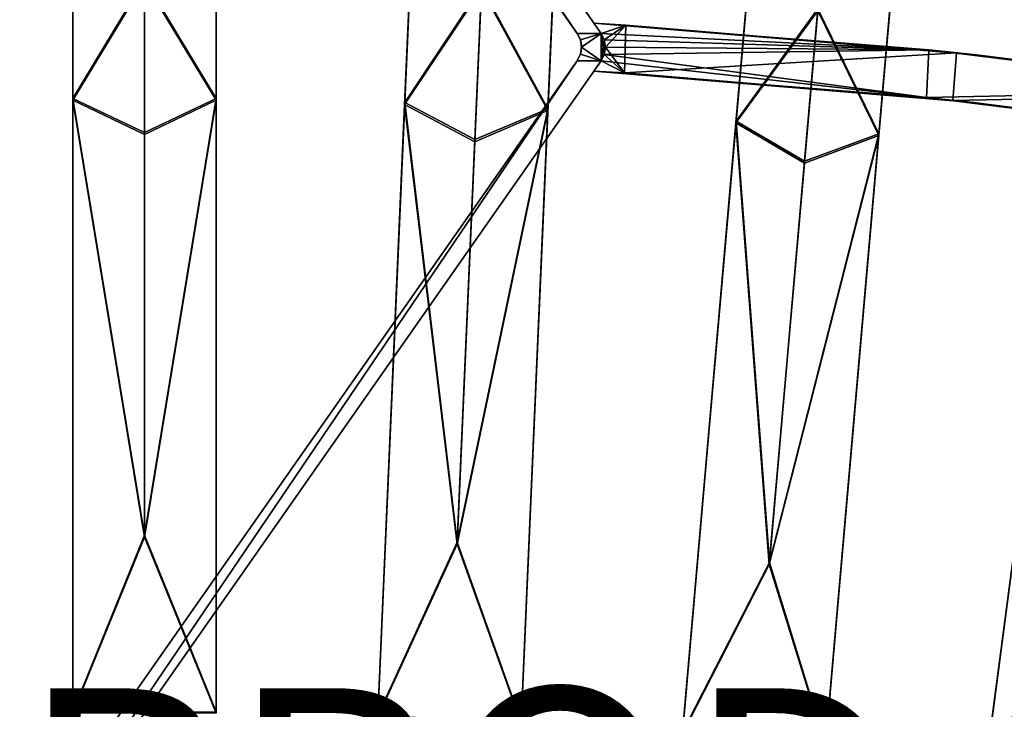
# Model space of a CAD drawing. Units: inches. Extents: x -58 to 58, y -19 to 23.
# Drawn here: x 2 to 10, y 5 to 11 of the extents above; entities that cross this region are included whole.
import ezdxf

# ---------------------------------------------------------------- set-up
doc = ezdxf.new("R2010")
doc.units = ezdxf.units.IN
doc.header["$MEASUREMENT"] = 0
doc.layers.add('SEAT-PROD_NO', color=7, linetype='Continuous')
doc.layers.add('SEAT-SEAT', color=5, linetype='Continuous')
doc.styles.get("Standard").update_dxf_attribs({"font": 'arial.ttf'})

msp = doc.modelspace()

# ---------------------------------------------------------------- linework, layer by layer
at = {"layer": 'SEAT-SEAT'}
for points in [[(0.4544, 19.4418, 11.09), (0.4544, 19.4418, 9.9089), (6.6144, 10.6444, 11.09)], [(6.6144, 10.6444, 11.09), (0.4544, 19.4418, 9.9089), (6.6144, 10.6444, 9.9089)], [(6.6144, 10.6444, 11.09), (0.6513, 19.4418, 11.09), (0.4544, 19.4418, 11.09)], [(0.6513, 19.4418, 9.9089), (6.6144, 10.6444, 9.9089), (0.4544, 19.4418, 9.9089)], [(6.6144, 10.6444, 11.09), (6.8113, 10.6444, 11.09), (0.6513, 19.4418, 11.09)], [(6.8113, 10.6444, 9.9089), (6.6144, 10.6444, 9.9089), (0.6513, 19.4418, 9.9089)], [(0.6513, 19.4418, 11.09), (6.8113, 10.6444, 11.09), (0.6513, 19.4418, 9.9089)], [(0.6513, 19.4418, 9.9089), (6.8113, 10.6444, 11.09), (6.8113, 10.6444, 9.9089)], [(2.4614, 11.3828, 16.4934), (3.0519, 11.0718, 16.4984), (2.4614, 10.0939, 16.5414)], [(2.4614, 11.0804, 16.6951), (2.4614, 11.3828, 16.4934), (2.4614, 10.0939, 16.5414)], [(2.4614, 10.108, 16.9348), (3.0519, 11.089, 16.8917), (2.4614, 11.3714, 16.8869)], [(2.4614, 11.3714, 16.8869), (2.4614, 11.0804, 16.6951), (2.4614, 10.108, 16.9348)], [(3.0519, 11.0718, 16.4984), (3.6425, 11.3828, 16.4934), (3.6425, 10.0939, 16.5414)], [(3.6425, 10.108, 16.9348), (3.6425, 11.3714, 16.887), (3.0519, 11.089, 16.8917)], [(3.6425, 11.3828, 16.4934), (3.6425, 11.0804, 16.6951), (3.6425, 10.0939, 16.5414)], [(3.6425, 11.0804, 16.6951), (3.6425, 11.3714, 16.887), (3.6425, 10.108, 16.9348)], [(5.2493, 11.3477, 16.4934), (5.8257, 11.0113, 16.4984), (5.1931, 10.0601, 16.5414)], [(5.2361, 11.0456, 16.6951), (5.2493, 11.3477, 16.4934), (5.1931, 10.0601, 16.5414)], [(5.1937, 10.0741, 16.9348), (5.8265, 11.0285, 16.8917), (5.2488, 11.3364, 16.8869)], [(5.2488, 11.3364, 16.8869), (5.2361, 11.0456, 16.6951), (5.1937, 10.0741, 16.9348)], [(5.8257, 11.0113, 16.4984), (6.4293, 11.2962, 16.4934), (6.3731, 10.0086, 16.5414)], [(6.3737, 10.0227, 16.9348), (6.4288, 11.2849, 16.887), (5.8265, 11.0285, 16.8917)], [(6.4293, 11.2962, 16.4934), (6.4161, 10.9941, 16.6951), (6.3731, 10.0086, 16.5414)], [(6.4161, 10.9941, 16.6951), (6.4288, 11.2849, 16.887), (6.3737, 10.0227, 16.9348)], [(8.0341, 11.1911, 16.4934), (8.5953, 10.8298, 16.4984), (7.9217, 9.9071, 16.5414)], [(8.0077, 10.8898, 16.6951), (8.0341, 11.1911, 16.4934), (7.9217, 9.9071, 16.5414)], [(7.923, 9.9211, 16.9348), (8.5968, 10.847, 16.8917), (8.0331, 11.1798, 16.8869)], [(8.0331, 11.1798, 16.8869), (8.0077, 10.8898, 16.6951), (7.923, 9.9211, 16.9348)], [(3.0519, 9.829, 16.9471), (3.0519, 11.089, 16.8917), (2.4614, 10.108, 16.9348)], [(2.4614, 10.108, 16.9348), (2.4614, 11.0804, 16.6951), (2.4614, 9.8203, 16.7504)], [(2.4614, 11.0804, 16.6951), (2.4614, 10.0939, 16.5414), (2.4614, 9.8203, 16.7504)], [(2.4614, 10.0939, 16.5414), (3.0519, 11.0718, 16.4984), (3.0519, 9.8117, 16.5538)], [(3.0519, 9.829, 16.9471), (3.6425, 10.108, 16.9348), (3.0519, 11.089, 16.8917)], [(3.0519, 11.0718, 16.4984), (3.6425, 10.0939, 16.5414), (3.0519, 9.8117, 16.5538)], [(3.6425, 10.0939, 16.5414), (3.6425, 11.0804, 16.6951), (3.6425, 9.8203, 16.7504)], [(3.6425, 11.0804, 16.6951), (3.6425, 10.108, 16.9348), (3.6425, 9.8203, 16.7504)], [(5.1937, 10.0741, 16.9348), (5.2361, 11.0456, 16.6951), (5.1812, 9.7868, 16.7504)], [(5.2361, 11.0456, 16.6951), (5.1931, 10.0601, 16.5414), (5.1812, 9.7868, 16.7504)], [(5.7715, 9.7697, 16.9471), (5.8265, 11.0285, 16.8917), (5.1937, 10.0741, 16.9348)], [(5.7715, 9.7697, 16.9471), (6.3737, 10.0227, 16.9348), (5.8265, 11.0285, 16.8917)], [(8.5953, 10.8298, 16.4984), (9.2107, 11.0882, 16.4934), (9.0984, 9.8042, 16.5414)], [(9.0996, 9.8182, 16.9348), (9.2097, 11.0769, 16.887), (8.5968, 10.847, 16.8917)], [(9.2107, 11.0882, 16.4934), (9.1843, 10.7869, 16.6951), (9.0984, 9.8042, 16.5414)], [(9.1843, 10.7869, 16.6951), (9.2097, 11.0769, 16.887), (9.0996, 9.8182, 16.9348)], [(5.1931, 10.0601, 16.5414), (5.8257, 11.0113, 16.4984), (5.7708, 9.7524, 16.5538)], [(5.8257, 11.0113, 16.4984), (6.3731, 10.0086, 16.5414), (5.7708, 9.7524, 16.5538)], [(6.3731, 10.0086, 16.5414), (6.4161, 10.9941, 16.6951), (6.3612, 9.7353, 16.7504)], [(6.4161, 10.9941, 16.6951), (6.3737, 10.0227, 16.9348), (6.3612, 9.7353, 16.7504)], [(7.923, 9.9211, 16.9348), (8.0077, 10.8898, 16.6951), (7.8979, 9.6346, 16.7504)], [(8.0077, 10.8898, 16.6951), (7.9217, 9.9071, 16.5414), (7.8979, 9.6346, 16.7504)], [(7.9217, 9.9071, 16.5414), (8.5953, 10.8298, 16.4984), (8.4855, 9.5745, 16.5538)], [(8.487, 9.5917, 16.9471), (8.5968, 10.847, 16.8917), (7.923, 9.9211, 16.9348)], [(8.5953, 10.8298, 16.4984), (9.0984, 9.8042, 16.5414), (8.4855, 9.5745, 16.5538)], [(8.487, 9.5917, 16.9471), (9.0996, 9.8182, 16.9348), (8.5968, 10.847, 16.8917)], [(9.0984, 9.8042, 16.5414), (9.1843, 10.7869, 16.6951), (9.0745, 9.5316, 16.7504)], [(9.1843, 10.7869, 16.6951), (9.0996, 9.8182, 16.9348), (9.0745, 9.5316, 16.7504)], [(6.8113, 10.6444, 9.9089), (6.7524, 10.7284, 9.9089), (7.0152, 10.7128, 9.9089)], [(6.8113, 10.6444, 11.09), (9.5108, 10.5093, 11.09), (6.7524, 10.7284, 11.09)], [(6.7524, 10.7284, 9.9089), (6.7524, 10.7284, 11.09), (7.0152, 10.7128, 9.9089)], [(7.0152, 10.7128, 9.9089), (6.7524, 10.7284, 11.09), (9.9015, 10.4684, 10.4995)], [(6.7524, 10.7284, 11.09), (9.5108, 10.5093, 11.09), (9.9015, 10.4684, 10.4995)], [(6.7524, 10.7284, 9.9089), (6.8113, 10.6444, 9.9089), (6.7524, 10.7284, 11.09)], [(6.7524, 10.7284, 11.09), (6.8113, 10.6444, 9.9089), (6.8113, 10.6444, 11.09)], [(7.0152, 10.7128, 9.9089), (6.8373, 10.5921, 9.9089), (6.8113, 10.6444, 9.9089)], [(7.0152, 10.7128, 9.9089), (6.8469, 10.5315, 9.9089), (6.8373, 10.5921, 9.9089)], [(7.0042, 10.319, 9.9089), (6.8469, 10.5315, 9.9089), (7.0152, 10.7128, 9.9089)], [(7.0152, 10.7128, 9.9089), (9.7373, 10.4859, 9.9089), (7.0042, 10.319, 9.9089)], [(7.0152, 10.7128, 9.9089), (9.9015, 10.4684, 10.4995), (9.7373, 10.4859, 9.9089)], [(6.6409, 10.5907, 11.09), (6.6144, 10.6444, 11.09), (6.6381, 10.5989, 10.4995)], [(6.6381, 10.5989, 10.4995), (6.6144, 10.6444, 11.09), (6.6144, 10.6444, 9.9089)], [(6.6381, 10.5989, 10.4995), (6.6144, 10.6444, 9.9089), (6.6409, 10.5907, 9.9089)], [(6.6409, 10.5907, 11.09), (6.8113, 10.6444, 11.09), (6.6144, 10.6444, 11.09)], [(6.8113, 10.6444, 9.9089), (6.6409, 10.5907, 9.9089), (6.6144, 10.6444, 9.9089)], [(6.65, 10.5315, 11.09), (6.8113, 10.6444, 11.09), (6.6409, 10.5907, 11.09)], [(6.8113, 10.6444, 9.9089), (6.65, 10.5315, 9.9089), (6.6409, 10.5907, 9.9089)], [(6.8113, 10.4186, 11.09), (6.8113, 10.6444, 11.09), (6.65, 10.5315, 11.09)], [(6.8113, 10.4186, 9.9089), (6.65, 10.5315, 9.9089), (6.8113, 10.6444, 9.9089)], [(6.8373, 10.5921, 11.09), (9.5108, 10.5093, 11.09), (6.8113, 10.6444, 11.09)], [(6.8113, 10.6444, 11.09), (6.8113, 10.6444, 9.9089), (6.8373, 10.5921, 10.4995)], [(6.8373, 10.5921, 10.4995), (6.8113, 10.6444, 9.9089), (6.8373, 10.5921, 9.9089)], [(6.8373, 10.5921, 10.4995), (6.8373, 10.5921, 11.09), (6.8113, 10.6444, 11.09)], [(6.8113, 10.4186, 11.09), (6.8378, 10.5907, 11.09), (6.8113, 10.6444, 11.09)], [(6.8113, 10.4186, 9.9089), (6.8113, 10.6444, 9.9089), (6.8378, 10.4723, 9.9089)], [(6.8378, 10.4723, 9.9089), (6.8113, 10.6444, 9.9089), (6.8378, 10.5907, 9.9089)], [(6.8113, 10.6444, 9.9089), (6.8113, 10.6444, 11.09), (6.835, 10.5989, 10.4995)], [(6.835, 10.5989, 10.4995), (6.8113, 10.6444, 11.09), (6.8378, 10.5907, 11.09)], [(6.8378, 10.5907, 9.9089), (6.8113, 10.6444, 9.9089), (6.835, 10.5989, 10.4995)], [(6.6381, 10.5989, 10.4995), (6.6409, 10.5907, 9.9089), (6.6493, 10.5485, 10.4995)], [(6.6493, 10.5485, 10.4995), (6.6409, 10.5907, 11.09), (6.6381, 10.5989, 10.4995)], [(6.6493, 10.5485, 10.4995), (6.6409, 10.5907, 9.9089), (6.65, 10.5315, 9.9089)], [(6.6493, 10.5485, 10.4995), (6.65, 10.5315, 11.09), (6.6409, 10.5907, 11.09)], [(6.6493, 10.5485, 10.4995), (6.65, 10.5315, 9.9089), (6.6433, 10.4806, 10.4995)], [(6.6433, 10.4806, 10.4995), (6.65, 10.5315, 11.09), (6.6493, 10.5485, 10.4995)], [(6.8378, 10.4723, 11.09), (6.8378, 10.5907, 11.09), (6.8113, 10.4186, 11.09)], [(6.835, 10.5989, 10.4995), (6.8378, 10.5907, 11.09), (6.8461, 10.5485, 10.4995)], [(6.8461, 10.5485, 10.4995), (6.8378, 10.5907, 9.9089), (6.835, 10.5989, 10.4995)], [(6.8469, 10.5315, 11.09), (9.5108, 10.5093, 11.09), (6.8373, 10.5921, 11.09)], [(6.8373, 10.5921, 10.4995), (6.8373, 10.5921, 9.9089), (6.8469, 10.5315, 9.9089)], [(6.8373, 10.5921, 10.4995), (6.8469, 10.5315, 9.9089), (6.8469, 10.5315, 10.4995)], [(6.8469, 10.5315, 10.4995), (6.8469, 10.5315, 11.09), (6.8373, 10.5921, 11.09)], [(6.8469, 10.5315, 10.4995), (6.8373, 10.5921, 11.09), (6.8373, 10.5921, 10.4995)], [(6.8378, 10.4723, 11.09), (6.8469, 10.5315, 11.09), (6.8378, 10.5907, 11.09)], [(6.8378, 10.4723, 9.9089), (6.8378, 10.5907, 9.9089), (6.8469, 10.5315, 9.9089)], [(6.8461, 10.5485, 10.4995), (6.8378, 10.5907, 11.09), (6.8469, 10.5315, 11.09)], [(6.8469, 10.5315, 9.9089), (6.8378, 10.5907, 9.9089), (6.8461, 10.5485, 10.4995)], [(6.8461, 10.5485, 10.4995), (6.8469, 10.5315, 11.09), (6.8402, 10.4806, 10.4995)], [(6.8402, 10.4806, 10.4995), (6.8469, 10.5315, 9.9089), (6.8461, 10.5485, 10.4995)], [(6.6433, 10.4806, 10.4995), (6.6409, 10.4723, 9.9089), (6.6144, 10.4186, 11.09)], [(6.6144, 10.4186, 11.09), (6.6409, 10.4723, 11.09), (6.6433, 10.4806, 10.4995)], [(6.6144, 10.4186, 11.09), (6.6409, 10.4723, 9.9089), (6.6144, 10.4186, 9.9089)], [(6.8113, 10.4186, 11.09), (6.6409, 10.4723, 11.09), (6.6144, 10.4186, 11.09)], [(6.8113, 10.4186, 9.9089), (6.6144, 10.4186, 9.9089), (6.6409, 10.4723, 9.9089)], [(6.6433, 10.4806, 10.4995), (6.65, 10.5315, 9.9089), (6.6409, 10.4723, 9.9089)], [(6.6433, 10.4806, 10.4995), (6.6409, 10.4723, 11.09), (6.65, 10.5315, 11.09)], [(6.65, 10.5315, 11.09), (6.6409, 10.4723, 11.09), (6.8113, 10.4186, 11.09)], [(6.8113, 10.4186, 9.9089), (6.6409, 10.4723, 9.9089), (6.65, 10.5315, 9.9089)], [(6.8402, 10.4806, 10.4995), (6.8378, 10.4723, 11.09), (6.8113, 10.4186, 11.09)], [(6.8113, 10.4186, 11.09), (6.8378, 10.4723, 9.9089), (6.8402, 10.4806, 10.4995)], [(6.8113, 10.4186, 9.9089), (6.8378, 10.4723, 9.9089), (6.8113, 10.4186, 11.09)], [(7.0042, 10.319, 9.9089), (6.8113, 10.4186, 9.9089), (6.8373, 10.4709, 9.9089)], [(6.8373, 10.4709, 11.09), (6.8113, 10.4186, 11.09), (9.4901, 10.1157, 11.09)], [(6.8373, 10.4709, 10.4995), (6.8373, 10.4709, 9.9089), (6.8113, 10.4186, 9.9089)], [(6.8373, 10.4709, 10.4995), (6.8113, 10.4186, 9.9089), (6.8113, 10.4186, 11.09)], [(6.8113, 10.4186, 11.09), (6.8373, 10.4709, 11.09), (6.8373, 10.4709, 10.4995)], [(7.0042, 10.319, 9.9089), (6.8373, 10.4709, 9.9089), (6.8469, 10.5315, 9.9089)], [(6.8373, 10.4709, 11.09), (9.5108, 10.5093, 11.09), (6.8469, 10.5315, 11.09)], [(6.8469, 10.5315, 10.4995), (6.8469, 10.5315, 9.9089), (6.8373, 10.4709, 9.9089)], [(6.8469, 10.5315, 10.4995), (6.8373, 10.4709, 9.9089), (6.8373, 10.4709, 10.4995)], [(6.8373, 10.4709, 10.4995), (6.8373, 10.4709, 11.09), (6.8469, 10.5315, 11.09)], [(6.8373, 10.4709, 10.4995), (6.8469, 10.5315, 11.09), (6.8469, 10.5315, 10.4995)], [(9.4901, 10.1157, 11.09), (9.5108, 10.5093, 11.09), (6.8373, 10.4709, 11.09)], [(6.8402, 10.4806, 10.4995), (6.8469, 10.5315, 11.09), (6.8378, 10.4723, 11.09)], [(6.8378, 10.4723, 9.9089), (6.8469, 10.5315, 9.9089), (6.8402, 10.4806, 10.4995)], [(7.0042, 10.319, 9.9089), (9.7373, 10.4859, 9.9089), (9.7075, 10.0932, 9.9089)], [(9.4901, 10.1157, 11.09), (12.227, 10.174, 11.09), (9.5108, 10.5093, 11.09)], [(9.9015, 10.4684, 10.4995), (9.5108, 10.5093, 11.09), (12.227, 10.174, 11.09)], [(9.7075, 10.0932, 9.9089), (9.7373, 10.4859, 9.9089), (12.4176, 10.1459, 9.9089)], [(9.7373, 10.4859, 9.9089), (9.9015, 10.4684, 10.4995), (12.4176, 10.1459, 9.9089)], [(12.4176, 10.1459, 9.9089), (9.9015, 10.4684, 10.4995), (12.9943, 10.0575, 10.4995)], [(9.9015, 10.4684, 10.4995), (12.227, 10.174, 11.09), (12.9943, 10.0575, 10.4995)], [(6.6144, 10.4186, 11.09), (6.6144, 10.4186, 9.9089), (0.4544, 1.6212, 11.09)], [(0.4544, 1.6212, 11.09), (6.6144, 10.4186, 9.9089), (0.4544, 1.6212, 9.9089)], [(0.6513, 1.6212, 11.09), (6.6144, 10.4186, 11.09), (0.4544, 1.6212, 11.09)], [(0.6513, 1.6212, 9.9089), (0.4544, 1.6212, 9.9089), (6.6144, 10.4186, 9.9089)], [(6.8113, 10.4186, 11.09), (6.6144, 10.4186, 11.09), (0.6513, 1.6212, 11.09)], [(0.6513, 1.6212, 9.9089), (6.6144, 10.4186, 9.9089), (6.8113, 10.4186, 9.9089)], [(6.8113, 10.4186, 11.09), (0.6513, 1.6212, 11.09), (6.8113, 10.4186, 9.9089)], [(6.8113, 10.4186, 9.9089), (0.6513, 1.6212, 11.09), (0.6513, 1.6212, 9.9089)], [(6.7521, 10.3341, 9.9089), (6.8113, 10.4186, 9.9089), (7.0042, 10.319, 9.9089)], [(9.4901, 10.1157, 11.09), (6.8113, 10.4186, 11.09), (6.7521, 10.3341, 11.09)], [(6.8113, 10.4186, 9.9089), (6.7521, 10.3341, 9.9089), (6.8113, 10.4186, 11.09)], [(6.8113, 10.4186, 11.09), (6.7521, 10.3341, 9.9089), (6.7521, 10.3341, 11.09)], [(6.7521, 10.3341, 9.9089), (7.0042, 10.319, 9.9089), (6.7521, 10.3341, 11.09)], [(6.7521, 10.3341, 11.09), (7.0042, 10.319, 9.9089), (9.878, 10.075, 10.4995)], [(6.7521, 10.3341, 11.09), (9.878, 10.075, 10.4995), (9.4901, 10.1157, 11.09)], [(7.0042, 10.319, 9.9089), (9.7075, 10.0932, 9.9089), (9.878, 10.075, 10.4995)], [(12.1863, 9.7821, 11.09), (12.227, 10.174, 11.09), (9.4901, 10.1157, 11.09)], [(9.7075, 10.0932, 9.9089), (12.4176, 10.1459, 9.9089), (12.3693, 9.7551, 9.9089)], [(3.0519, 9.829, 16.9471), (2.4614, 10.108, 16.9348), (3.0519, 6.5106, 17.0929)], [(3.0519, 6.5106, 17.0929), (2.4614, 10.108, 16.9348), (2.4614, 5.0547, 17.1569)], [(2.4614, 10.108, 16.9348), (2.4614, 6.502, 16.8962), (2.4614, 5.0547, 17.1569)], [(2.4614, 10.108, 16.9348), (2.4614, 9.8203, 16.7504), (2.4614, 6.502, 16.8962)], [(2.4614, 10.0939, 16.5414), (3.0519, 6.4933, 16.6996), (2.4614, 5.0432, 16.7633)], [(2.4614, 10.0939, 16.5414), (3.0519, 9.8117, 16.5538), (3.0519, 6.4933, 16.6996)], [(2.4614, 6.502, 16.8962), (2.4614, 9.8203, 16.7504), (2.4614, 10.0939, 16.5414)], [(2.4614, 6.502, 16.8962), (2.4614, 10.0939, 16.5414), (2.4614, 5.0432, 16.7633)], [(3.0519, 6.5106, 17.0929), (3.6425, 5.0547, 17.1569), (3.6425, 10.108, 16.9348)], [(3.0519, 6.5106, 17.0929), (3.6425, 10.108, 16.9348), (3.0519, 9.829, 16.9471)], [(3.0519, 6.4933, 16.6996), (3.0519, 9.8117, 16.5538), (3.6425, 10.0939, 16.5414)], [(3.0519, 6.4933, 16.6996), (3.6425, 10.0939, 16.5414), (3.6425, 5.0432, 16.7633)], [(3.6425, 6.502, 16.8962), (3.6425, 9.8203, 16.7504), (3.6425, 10.108, 16.9348)], [(3.6425, 6.502, 16.8962), (3.6425, 10.108, 16.9348), (3.6425, 5.0547, 17.1569)], [(3.6425, 10.0939, 16.5414), (3.6425, 6.502, 16.8962), (3.6425, 5.0432, 16.7633)], [(3.6425, 10.0939, 16.5414), (3.6425, 9.8203, 16.7504), (3.6425, 6.502, 16.8962)], [(5.1931, 10.0601, 16.5414), (5.6261, 6.4372, 16.6996), (4.9729, 5.0141, 16.7633)], [(5.0365, 6.4716, 16.8962), (5.1931, 10.0601, 16.5414), (4.9729, 5.0141, 16.7633)], [(5.6268, 6.4544, 17.0929), (5.1937, 10.0741, 16.9348), (4.9734, 5.0257, 17.1569)], [(5.1937, 10.0741, 16.9348), (5.0365, 6.4716, 16.8962), (4.9734, 5.0257, 17.1569)], [(5.1937, 10.0741, 16.9348), (5.1812, 9.7868, 16.7504), (5.0365, 6.4716, 16.8962)], [(5.0365, 6.4716, 16.8962), (5.1812, 9.7868, 16.7504), (5.1931, 10.0601, 16.5414)], [(5.1931, 10.0601, 16.5414), (5.7708, 9.7524, 16.5538), (5.6261, 6.4372, 16.6996)], [(5.7715, 9.7697, 16.9471), (5.1937, 10.0741, 16.9348), (5.6268, 6.4544, 17.0929)], [(9.4901, 10.1157, 11.09), (9.878, 10.075, 10.4995), (12.1863, 9.7821, 11.09)], [(9.878, 10.075, 10.4995), (9.7075, 10.0932, 9.9089), (12.3693, 9.7551, 9.9089)], [(12.1863, 9.7821, 11.09), (9.878, 10.075, 10.4995), (12.948, 9.6662, 10.4995)], [(9.878, 10.075, 10.4995), (12.3693, 9.7551, 9.9089), (12.948, 9.6662, 10.4995)], [(5.6261, 6.4372, 16.6996), (5.7708, 9.7524, 16.5538), (6.3731, 10.0086, 16.5414)], [(5.6261, 6.4372, 16.6996), (6.3731, 10.0086, 16.5414), (6.1529, 4.9626, 16.7633)], [(5.6268, 6.4544, 17.0929), (6.1534, 4.9742, 17.1569), (6.3737, 10.0227, 16.9348)], [(5.6268, 6.4544, 17.0929), (6.3737, 10.0227, 16.9348), (5.7715, 9.7697, 16.9471)], [(6.3731, 10.0086, 16.5414), (6.2165, 6.42, 16.8962), (6.1529, 4.9626, 16.7633)], [(6.2165, 6.42, 16.8962), (6.3737, 10.0227, 16.9348), (6.1534, 4.9742, 17.1569)], [(6.2165, 6.42, 16.8962), (6.3612, 9.7353, 16.7504), (6.3737, 10.0227, 16.9348)], [(6.3731, 10.0086, 16.5414), (6.3612, 9.7353, 16.7504), (6.2165, 6.42, 16.8962)], [(7.9217, 9.9071, 16.5414), (8.1963, 6.2688, 16.6996), (7.4816, 4.8756, 16.7633)], [(7.6087, 6.3288, 16.8962), (7.9217, 9.9071, 16.5414), (7.4816, 4.8756, 16.7633)], [(8.1978, 6.286, 17.0929), (7.923, 9.9211, 16.9348), (7.4826, 4.8871, 17.1569)], [(7.923, 9.9211, 16.9348), (7.6087, 6.3288, 16.8962), (7.4826, 4.8871, 17.1569)], [(7.923, 9.9211, 16.9348), (7.8979, 9.6346, 16.7504), (7.6087, 6.3288, 16.8962)], [(7.6087, 6.3288, 16.8962), (7.8979, 9.6346, 16.7504), (7.9217, 9.9071, 16.5414)], [(7.9217, 9.9071, 16.5414), (8.4855, 9.5745, 16.5538), (8.1963, 6.2688, 16.6996)], [(8.487, 9.5917, 16.9471), (7.923, 9.9211, 16.9348), (8.1978, 6.286, 17.0929)], [(8.1978, 6.286, 17.0929), (8.6592, 4.7842, 17.1569), (9.0996, 9.8182, 16.9348)], [(8.1978, 6.286, 17.0929), (9.0996, 9.8182, 16.9348), (8.487, 9.5917, 16.9471)], [(8.7854, 6.2259, 16.8962), (9.0996, 9.8182, 16.9348), (8.6592, 4.7842, 17.1569)], [(8.7854, 6.2259, 16.8962), (9.0745, 9.5316, 16.7504), (9.0996, 9.8182, 16.9348)], [(8.1963, 6.2688, 16.6996), (8.4855, 9.5745, 16.5538), (9.0984, 9.8042, 16.5414)], [(8.1963, 6.2688, 16.6996), (9.0984, 9.8042, 16.5414), (8.6582, 4.7727, 16.7633)], [(9.0984, 9.8042, 16.5414), (8.7854, 6.2259, 16.8962), (8.6582, 4.7727, 16.7633)], [(9.0984, 9.8042, 16.5414), (9.0745, 9.5316, 16.7504), (8.7854, 6.2259, 16.8962)], [(10.6411, 9.6352, 16.5414), (10.7567, 5.9884, 16.6996), (9.9819, 4.6277, 16.7633)], [(10.1723, 6.074, 16.8962), (10.6411, 9.6352, 16.5414), (9.9819, 4.6277, 16.7633)], [(10.759, 6.0055, 17.0929), (10.643, 9.6492, 16.9348), (9.9835, 4.6391, 17.1569)], [(10.643, 9.6492, 16.9348), (10.1723, 6.074, 16.8962), (9.9835, 4.6391, 17.1569)], [(2.4614, 5.0547, 17.1569), (3.6425, 5.0547, 17.1569), (3.0519, 6.5106, 17.0929)], [(2.4614, 5.0547, 17.1569), (2.4614, 6.502, 16.8962), (2.4614, 5.0432, 16.7633)], [(2.4614, 5.0432, 16.7633), (3.0519, 6.4933, 16.6996), (3.6425, 5.0432, 16.7633)], [(3.6425, 5.0432, 16.7633), (3.6425, 6.502, 16.8962), (3.6425, 5.0547, 17.1569)], [(4.9734, 5.0257, 17.1569), (5.0365, 6.4716, 16.8962), (4.9729, 5.0141, 16.7633)], [(4.9729, 5.0141, 16.7633), (5.6261, 6.4372, 16.6996), (6.1529, 4.9626, 16.7633)], [(4.9734, 5.0257, 17.1569), (6.1534, 4.9742, 17.1569), (5.6268, 6.4544, 17.0929)], [(6.1529, 4.9626, 16.7633), (6.2165, 6.42, 16.8962), (6.1534, 4.9742, 17.1569)], [(7.4826, 4.8871, 17.1569), (7.6087, 6.3288, 16.8962), (7.4816, 4.8756, 16.7633)], [(7.4816, 4.8756, 16.7633), (8.1963, 6.2688, 16.6996), (8.6582, 4.7727, 16.7633)], [(7.4826, 4.8871, 17.1569), (8.6592, 4.7842, 17.1569), (8.1978, 6.286, 17.0929)], [(8.6582, 4.7727, 16.7633), (8.7854, 6.2259, 16.8962), (8.6592, 4.7842, 17.1569)], [(9.9835, 4.6391, 17.1569), (10.1723, 6.074, 16.8962), (9.9819, 4.6277, 16.7633)], [(9.9835, 4.6391, 17.1569), (11.1545, 4.485, 17.1569), (10.759, 6.0055, 17.0929)], [(9.9819, 4.6277, 16.7633), (10.7567, 5.9884, 16.6996), (11.1529, 4.4736, 16.7633)]]:
    msp.add_3dface(points, dxfattribs=at)

# ---------------------------------------------------------------- texts
at = {"layer": 'SEAT-PROD_NO', "flags": 8}
msp.add_attdef('PROD_NO', (2, 3.25), 'PLPDBIN', height=2, dxfattribs=at)

doc.saveas('drawing.dxf')
